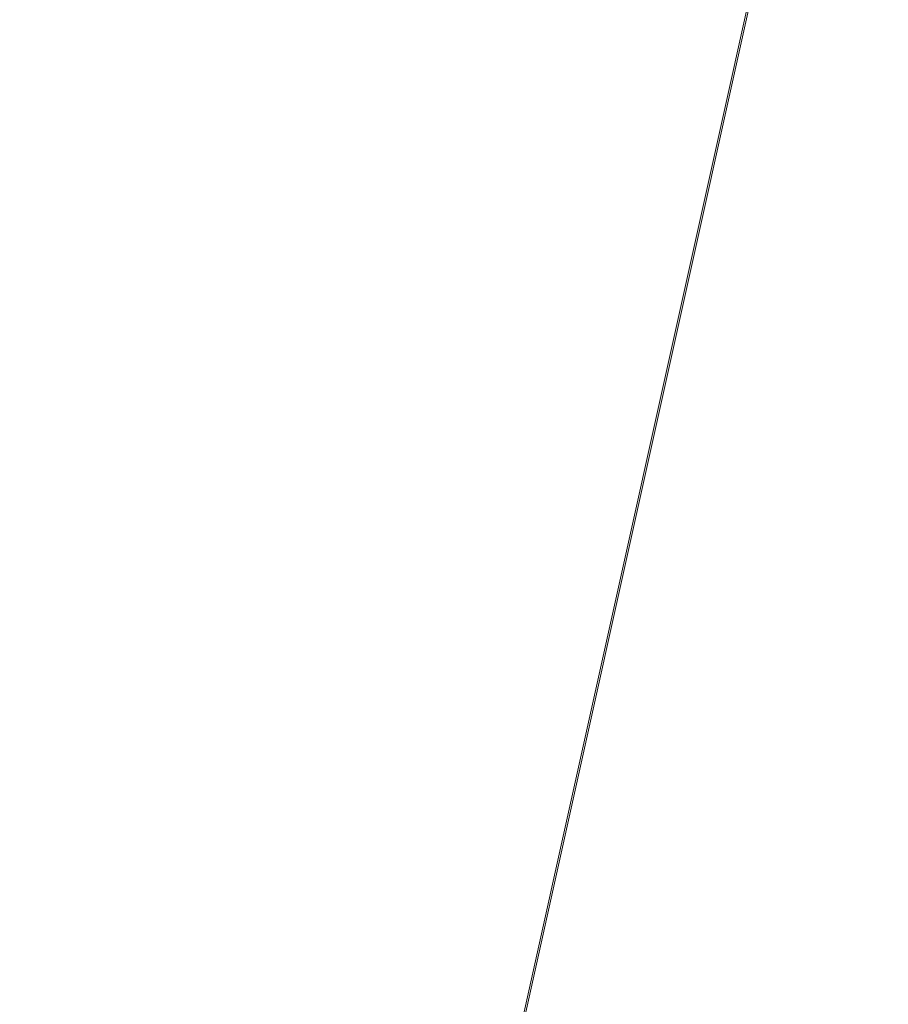
# Model space of a CAD drawing. Units: inches. Extents: x 0 to 204, y 0 to 264.
# Drawn here: x 89 to 91, y 158 to 161 of the extents above; entities that cross this region are included whole.
import ezdxf

# ---------------------------------------------------------------- set-up
doc = ezdxf.new("R2010")
doc.units = ezdxf.units.IN
doc.header["$MEASUREMENT"] = 0
doc.layers.get('0').update_dxf_attribs({"color": 10})

# ---------------------------------------------------------------- blocks, each defined once
blk = doc.blocks.new('150SLED-03-3D')
at = {"lineweight": 18}
mesh = blk.add_polyface(dxfattribs=at)
corners = [(-8.25, 4.8327, 16.9488), (-8.25, -7.539, 17.8095), (8.25, -7.5376, 17.8094), (8.25, 4.8327, 16.9488), (5.5, 4.8327, 16.9488), (2.75, 4.8327, 16.9488), (0, 4.8327, 16.9488), (-2.75, 4.8327, 16.9488), (-5.5, 4.8327, 16.9488)]
mesh.append_faces([[corners[k] for k in face] for face in [(6, 1, 2)]], dxfattribs={"vtx0": -1, "vtx2": -1})
mesh.append_faces([[corners[k] for k in face] for face in [(1, 6, 7, 8)]], dxfattribs={"vtx0": -1, "vtx3": -1})
mesh.append_faces([[corners[k] for k in face] for face in [(3, 4, 2)]], dxfattribs={"vtx1": -1})
mesh.append_faces([[corners[k] for k in face] for face in [(5, 6, 2, 4)]], dxfattribs={"vtx1": -1, "vtx2": -1})
mesh.append_faces([[corners[k] for k in face] for face in [(8, 0, 1)]], dxfattribs={"vtx2": -1})
mesh = blk.add_polyface(dxfattribs=at)
corners = [(-8.25, -7.5549, 17.56), (-8.25, 4.8153, 16.6994), (-5.5, 4.8153, 16.6994), (-2.75, 4.8153, 16.6994), (0, 4.8153, 16.6994), (2.75, 4.8153, 16.6994), (5.5, 4.8153, 16.6994), (8.25, 4.8153, 16.6994), (8.25, -7.5563, 17.5601)]
mesh.append_faces([[corners[k] for k in face] for face in [(4, 8, 0)]], dxfattribs={"vtx0": -1, "vtx2": -1})
mesh.append_faces([[corners[k] for k in face] for face in [(8, 4, 5, 6)]], dxfattribs={"vtx0": -1, "vtx3": -1})
mesh.append_faces([[corners[k] for k in face] for face in [(1, 2, 0)]], dxfattribs={"vtx1": -1})
mesh.append_faces([[corners[k] for k in face] for face in [(3, 4, 0, 2)]], dxfattribs={"vtx1": -1, "vtx2": -1})
mesh.append_faces([[corners[k] for k in face] for face in [(6, 7, 8)]], dxfattribs={"vtx2": -1})

msp = doc.modelspace()

# ---------------------------------------------------------------- linework, layer by layer
at = {"lineweight": 18, "invisible_edges": 15}
for points in [[(89.79162, 160.36644, 29.90157), (94.16186, 161.49214, 29.91531), (93.8526, 161.85474, 29.75216)], [(94.16186, 161.49214, 29.91531), (89.79162, 160.36644, 29.90157), (92.89274, 160.65827, 30)], [(90.70942, 159.82365, 18), (91.42255, 161.09774, 24.47571), (90.46564, 160.94073, 24.08921)], [(90.90622, 160.51138, 26.25), (92.42662, 161.00393, 27.63189), (90.8391, 160.65234, 28.76992)], [(89.33388, 160.44031, 31.40612), (90.33721, 160.65355, 30.56459), (90.39502, 160.91169, 32.46676)], [(90.8391, 160.65234, 28.76992), (90.33721, 160.65355, 30.56459), (89.3869, 160.23725, 29.69512)], [(90.90622, 160.51138, 26.25), (90.8391, 160.65234, 28.76992), (89.44599, 160.14587, 27.77498)], [(89.82193, 160.62436, 31.01998), (89.93109, 160.55792, 29.97422), (89.98247, 160.65115, 30.797)], [(89.93109, 160.55792, 29.97422), (90.08366, 160.57671, 29.61194), (89.98247, 160.65115, 30.797)], [(89.75202, 160.52539, 30.2447), (89.82193, 160.62436, 31.01998), (89.65666, 160.60956, 31.35077)], [(89.82193, 160.62436, 31.01998), (89.75202, 160.52539, 30.2447), (89.93109, 160.55792, 29.97422)], [(89.49098, 160.49713, 30.54757), (89.63605, 160.46487, 29.96834), (89.65666, 160.60956, 31.35077)], [(89.51733, 160.56839, 21.93205), (89.53739, 160.52527, 21.85656), (89.5085, 160.59853, 22.176)], [(89.53739, 160.52527, 21.85656), (89.53096, 160.56187, 22.14127), (89.5085, 160.59853, 22.176)], [(89.51431, 160.59723, 21.8535), (89.53208, 160.52323, 21.67463), (89.51733, 160.56839, 21.93205)], [(89.63605, 160.46487, 29.96834), (89.75202, 160.52539, 30.2447), (89.65666, 160.60956, 31.35077)], [(90.28747, 160.54431, 27.92069), (90.4168, 160.59855, 28.24983), (90.25584, 160.58948, 29.0176)], [(90.28747, 160.54431, 27.92069), (90.42003, 160.5639, 27.17062), (90.4168, 160.59855, 28.24983)], [(89.54822, 160.56387, 22.27736), (89.59328, 160.51291, 22.0643), (89.57064, 160.5876, 22.51088)], [(89.57064, 160.5876, 22.51088), (89.59328, 160.51291, 22.0643), (89.6228, 160.55072, 22.31475)], [(90.08366, 160.57671, 29.61194), (89.92409, 160.48249, 28.97048), (90.13713, 160.51699, 28.38181)], [(90.08366, 160.57671, 29.61194), (89.93109, 160.55792, 29.97422), (89.92409, 160.48249, 28.97048)], [(90.13713, 160.51699, 28.38181), (90.25584, 160.58948, 29.0176), (90.08366, 160.57671, 29.61194)], [(90.28747, 160.54431, 27.92069), (90.25584, 160.58948, 29.0176), (90.13713, 160.51699, 28.38181)], [(89.51733, 160.56839, 21.93205), (89.53208, 160.52323, 21.67463), (89.53739, 160.52527, 21.85656)], [(89.53096, 160.56187, 22.14127), (89.5603, 160.51181, 21.94271), (89.54822, 160.56387, 22.27736)], [(89.53096, 160.56187, 22.14127), (89.53739, 160.52527, 21.85656), (89.5603, 160.51181, 21.94271)], [(89.5603, 160.51181, 21.94271), (89.59328, 160.51291, 22.0643), (89.54822, 160.56387, 22.27736)], [(89.75202, 160.52539, 30.2447), (89.92409, 160.48249, 28.97048), (89.93109, 160.55792, 29.97422)], [(90.42003, 160.5639, 27.17062), (90.28747, 160.54431, 27.92069), (90.36192, 160.53608, 26.25)], [(89.53387, 160.53702, 21.49575), (89.55626, 160.4523, 21.31688), (89.53208, 160.52323, 21.67463)], [(90.18715, 160.49348, 27.28924), (90.28747, 160.54431, 27.92069), (90.13713, 160.51699, 28.38181)], [(90.28747, 160.54431, 27.92069), (90.18715, 160.49348, 27.28924), (90.36192, 160.53608, 26.25)], [(89.53739, 160.52527, 21.85656), (89.53208, 160.52323, 21.67463), (89.56637, 160.46722, 21.62088)], [(89.55626, 160.4523, 21.31688), (89.56637, 160.46722, 21.62088), (89.53208, 160.52323, 21.67463)], [(89.53739, 160.52527, 21.85656), (89.56637, 160.46722, 21.62088), (89.5603, 160.51181, 21.94271)], [(89.5603, 160.51181, 21.94271), (89.60628, 160.45771, 21.72638), (89.59328, 160.51291, 22.0643)], [(89.59328, 160.51291, 22.0643), (89.60628, 160.45771, 21.72638), (89.64346, 160.48462, 21.9225)], [(89.63605, 160.46487, 29.96834), (89.77923, 160.44844, 29.14965), (89.75202, 160.52539, 30.2447)], [(89.92409, 160.48249, 28.97048), (89.75202, 160.52539, 30.2447), (89.77923, 160.44844, 29.14965)], [(89.92409, 160.48249, 28.97048), (90.00812, 160.4448, 27.56961), (90.13713, 160.51699, 28.38181)], [(90.00812, 160.4448, 27.56961), (90.18715, 160.49348, 27.28924), (90.13713, 160.51699, 28.38181)], [(89.60628, 160.45771, 21.72638), (89.5603, 160.51181, 21.94271), (89.56637, 160.46722, 21.62088)], [(90.16721, 160.475, 26.25), (90.18715, 160.49348, 27.28924), (90.00812, 160.4448, 27.56961)], [(89.57241, 160.39922, 20.94188), (89.55626, 160.4523, 21.31688), (89.55344, 160.47681, 21.138)], [(89.92409, 160.48249, 28.97048), (89.77923, 160.44844, 29.14965), (89.78179, 160.39479, 28.14626)], [(89.88699, 160.40217, 27.40377), (89.92409, 160.48249, 28.97048), (89.78179, 160.39479, 28.14626)], [(89.92409, 160.48249, 28.97048), (89.88699, 160.40217, 27.40377), (90.00812, 160.4448, 27.56961)], [(89.65262, 160.39421, 28.91942), (89.63605, 160.46487, 29.96834), (89.51959, 160.40592, 29.69184)], [(89.55626, 160.4523, 21.31688), (89.60129, 160.38437, 21.18331), (89.56637, 160.46722, 21.62088)], [(89.55626, 160.4523, 21.31688), (89.57241, 160.39922, 20.94188), (89.58815, 160.37659, 21.00691)], [(89.55626, 160.4523, 21.31688), (89.58815, 160.37659, 21.00691), (89.60129, 160.38437, 21.18331)], [(89.56637, 160.46722, 21.62088), (89.63341, 160.38993, 21.33413), (89.60628, 160.45771, 21.72638)], [(89.63341, 160.38993, 21.33413), (89.56637, 160.46722, 21.62088), (89.60129, 160.38437, 21.18331)], [(89.60628, 160.45771, 21.72638), (89.63341, 160.38993, 21.33413), (89.66412, 160.41852, 21.53025)], [(89.63605, 160.46487, 29.96834), (89.65262, 160.39421, 28.91942), (89.77923, 160.44844, 29.14965)], [(89.78179, 160.39479, 28.14626), (89.77923, 160.44844, 29.14965), (89.65262, 160.39421, 28.91942)], [(89.9725, 160.41392, 26.25), (90.00812, 160.4448, 27.56961), (89.88699, 160.40217, 27.40377)], [(89.57489, 160.41079, 20.74575), (89.59566, 160.32876, 20.54963), (89.57241, 160.39922, 20.94188)], [(89.9725, 160.41392, 26.25), (89.88699, 160.40217, 27.40377), (89.7668, 160.35999, 27.21739)], [(89.66623, 160.3539, 28.03489), (89.65262, 160.39421, 28.91942), (89.53874, 160.34489, 27.97092)], [(89.57241, 160.39922, 20.94188), (89.61357, 160.32052, 20.74575), (89.58815, 160.37659, 21.00691)], [(89.61357, 160.32052, 20.74575), (89.57241, 160.39922, 20.94188), (89.59566, 160.32876, 20.54963)], [(89.65047, 160.32522, 20.94188), (89.63341, 160.38993, 21.33413), (89.60129, 160.38437, 21.18331)], [(89.63341, 160.38993, 21.33413), (89.65047, 160.32522, 20.94188), (89.68478, 160.35243, 21.138)], [(89.66623, 160.3539, 28.03489), (89.78179, 160.39479, 28.14626), (89.65262, 160.39421, 28.91942)], [(89.66623, 160.3539, 28.03489), (89.7668, 160.35999, 27.21739), (89.78179, 160.39479, 28.14626)], [(89.78179, 160.39479, 28.14626), (89.7668, 160.35999, 27.21739), (89.88699, 160.40217, 27.40377)], [(89.61357, 160.32052, 20.74575), (89.60129, 160.38437, 21.18331), (89.58815, 160.37659, 21.00691)], [(89.61357, 160.32052, 20.74575), (89.65047, 160.32522, 20.94188), (89.60129, 160.38437, 21.18331)], [(89.54993, 160.3092, 26.96459), (89.76519, 160.34889, 26.25), (89.7668, 160.35999, 27.21739)], [(89.54993, 160.3092, 26.96459), (89.7668, 160.35999, 27.21739), (89.66623, 160.3539, 28.03489)], [(89.61962, 160.25497, 20.1106), (89.59566, 160.32876, 20.54963), (89.59634, 160.34477, 20.3535)], [(89.63265, 160.25648, 20.35057), (89.61357, 160.32052, 20.74575), (89.59566, 160.32876, 20.54963)], [(89.61962, 160.25497, 20.1106), (89.63265, 160.25648, 20.35057), (89.59566, 160.32876, 20.54963)], [(89.65047, 160.32522, 20.94188), (89.61357, 160.32052, 20.74575), (89.66611, 160.2579, 20.52716)], [(89.66611, 160.2579, 20.52716), (89.70544, 160.28633, 20.74575), (89.65047, 160.32522, 20.94188)], [(89.43991, 160.15538, 27.97254), (89.37697, 160.31509, 28.20545), (89.39439, 160.31414, 27.22149)], [(89.46309, 160.1195, 27.21955), (89.39439, 160.31414, 27.22149), (89.43469, 160.25894, 26.25)], [(89.61357, 160.32052, 20.74575), (89.63265, 160.25648, 20.35057), (89.66611, 160.2579, 20.52716)], [(89.61779, 160.27875, 19.96125), (89.64804, 160.1715, 19.66705), (89.61962, 160.25497, 20.1106)], [(89.63265, 160.25648, 20.35057), (89.61962, 160.25497, 20.1106), (89.66081, 160.18451, 19.96125)], [(89.66081, 160.18451, 19.96125), (89.61962, 160.25497, 20.1106), (89.64804, 160.1715, 19.66705)], [(89.69189, 160.19211, 20.14733), (89.66611, 160.2579, 20.52716), (89.63265, 160.25648, 20.35057)], [(89.63265, 160.25648, 20.35057), (89.66081, 160.18451, 19.96125), (89.69189, 160.19211, 20.14733)], [(89.66611, 160.2579, 20.52716), (89.69189, 160.19211, 20.14733), (89.7261, 160.22023, 20.3535)], [(89.65553, 160.14288, 19.37288), (89.64804, 160.1715, 19.66705), (89.63924, 160.21273, 19.569)], [(89.66081, 160.18451, 19.96125), (89.64804, 160.1715, 19.66705), (89.68219, 160.12203, 19.59773)], [(89.69189, 160.19211, 20.14733), (89.66081, 160.18451, 19.96125), (89.71136, 160.12825, 19.76513)], [(89.68219, 160.12203, 19.59773), (89.71136, 160.12825, 19.76513), (89.66081, 160.18451, 19.96125)], [(89.69189, 160.19211, 20.14733), (89.71136, 160.12825, 19.76513), (89.74675, 160.15414, 19.96125)], [(89.65553, 160.14288, 19.37288), (89.67069, 160.11383, 19.40676), (89.64804, 160.1715, 19.66705)], [(89.68219, 160.12203, 19.59773), (89.64804, 160.1715, 19.66705), (89.67069, 160.11383, 19.40676)], [(89.72259, 160.16581, 30.27128), (89.89207, 160.09279, 29.2937), (89.78148, 160.00671, 29.09748)], [(89.78148, 160.00671, 29.09748), (89.63613, 159.9517, 29.02041), (89.62667, 160.13763, 30.27733)], [(89.66069, 160.14671, 19.17675), (89.68114, 160.06541, 18.98063), (89.65553, 160.14288, 19.37288)], [(89.68114, 160.06541, 18.98063), (89.67069, 160.11383, 19.40676), (89.65553, 160.14288, 19.37288)], [(89.68219, 160.12203, 19.59773), (89.67069, 160.11383, 19.40676), (89.69819, 160.05752, 19.17675)], [(89.67069, 160.11383, 19.40676), (89.68114, 160.06541, 18.98063), (89.69819, 160.05752, 19.17675)], [(89.73187, 160.05918, 19.35022), (89.71136, 160.12825, 19.76513), (89.68219, 160.12203, 19.59773)], [(89.69819, 160.05752, 19.17675), (89.73187, 160.05918, 19.35022), (89.68219, 160.12203, 19.59773)], [(89.73187, 160.05918, 19.35022), (89.76741, 160.08804, 19.569), (89.71136, 160.12825, 19.76513)], [(89.48614, 159.90077, 28.98303), (89.49879, 160.10006, 30.28541), (89.63613, 159.9517, 29.02041)], [(89.68215, 160.08069, 18.7845), (89.7056, 159.9902, 18.53556), (89.68114, 160.06541, 18.98063)], [(89.37092, 160.06249, 30.29348), (89.48614, 159.90077, 28.98303), (89.31984, 159.87135, 29.13833)], [(89.67073, 159.93235, 29.32674), (89.54791, 159.83645, 28.95649), (89.52108, 160.05817, 30.3345)], [(89.69819, 160.05752, 19.17675), (89.68114, 160.06541, 18.98063), (89.70846, 160.01248, 18.86748)], [(89.7056, 159.9902, 18.53556), (89.70846, 160.01248, 18.86748), (89.68114, 160.06541, 18.98063)], [(89.74935, 159.99126, 18.93425), (89.73187, 160.05918, 19.35022), (89.69819, 160.05752, 19.17675)], [(89.70846, 160.01248, 18.86748), (89.74935, 159.99126, 18.93425), (89.69819, 160.05752, 19.17675)], [(89.74935, 159.99126, 18.93425), (89.78807, 160.02194, 19.17675), (89.73187, 160.05918, 19.35022)], [(89.73921, 160.03076, 30.35519), (89.8814, 159.76027, 29.28028), (89.88271, 159.81428, 28.90899)], [(89.54791, 159.83645, 28.95649), (89.34411, 159.85661, 29.49232), (89.37773, 160.0132, 30.3345)], [(89.71519, 159.95942, 18.26958), (89.7056, 159.9902, 18.53556), (89.7036, 160.01467, 18.39225)], [(89.7056, 159.9902, 18.53556), (89.73805, 159.95153, 18.58838), (89.70846, 160.01248, 18.86748)], [(89.74935, 159.99126, 18.93425), (89.70846, 160.01248, 18.86748), (89.73805, 159.95153, 18.58838)], [(89.87157, 160.01994, 30.30263), (89.98857, 159.77381, 29.18408), (89.94596, 159.91251, 29.16256)], [(90.04863, 159.74043, 28.03519), (89.94515, 160.01978, 28.59279), (89.94596, 159.91251, 29.16256)], [(89.63613, 159.9517, 29.02041), (89.78148, 160.00671, 29.09748), (89.83659, 159.8438, 27.6304)], [(89.73805, 159.95153, 18.58838), (89.7056, 159.9902, 18.53556), (89.73166, 159.92388, 18.26642)], [(89.73166, 159.92388, 18.26642), (89.7056, 159.9902, 18.53556), (89.71519, 159.95942, 18.26958)], [(89.74935, 159.99126, 18.93425), (89.73805, 159.95153, 18.58838), (89.78138, 159.91187, 18.4797)], [(89.78138, 159.91187, 18.4797), (89.80873, 159.95585, 18.7845), (89.74935, 159.99126, 18.93425)], [(89.83659, 159.8438, 27.6304), (89.78148, 160.00671, 29.09748), (89.96564, 159.99159, 28.32218)], [(89.63613, 159.9517, 29.02041), (89.63017, 159.7962, 27.77541), (89.48614, 159.90077, 28.98303)], [(89.83659, 159.8438, 27.6304), (89.63017, 159.7962, 27.77541), (89.63613, 159.9517, 29.02041)], [(89.75539, 159.769, 28.0051), (89.67073, 159.93235, 29.32674), (89.83503, 159.95675, 28.94216)], [(89.74335, 159.90446, 18), (89.73166, 159.92388, 18.26642), (89.71519, 159.95942, 18.26958)], [(89.73805, 159.95153, 18.58838), (89.73166, 159.92388, 18.26642), (89.75931, 159.89642, 18.28234)], [(89.75931, 159.89642, 18.28234), (89.78138, 159.91187, 18.4797), (89.73805, 159.95153, 18.58838)], [(89.75539, 159.769, 28.0051), (89.54791, 159.83645, 28.95649), (89.67073, 159.93235, 29.32674)], [(89.76658, 159.94351, 30.37588), (89.93685, 159.61483, 29.11601), (89.8814, 159.76027, 29.28028)], [(90.08669, 159.74605, 27.23035), (90.00846, 159.93267, 27.75657), (90.04863, 159.74043, 28.03519)], [(89.73166, 159.92388, 18.26642), (89.76166, 159.86026, 18), (89.75931, 159.89642, 18.28234)], [(89.80585, 159.84196, 18), (89.78138, 159.91187, 18.4797), (89.75931, 159.89642, 18.28234)], [(89.78138, 159.91187, 18.4797), (89.80585, 159.84196, 18), (89.82939, 159.88975, 18.39225)], [(90.05146, 159.59592, 26.98277), (89.86026, 159.92371, 28.65693), (89.97251, 159.64927, 28.19255)], [(89.97251, 159.64927, 28.19255), (89.86026, 159.92371, 28.65693), (89.88271, 159.81428, 28.90899)], [(90.04863, 159.74043, 28.03519), (89.94596, 159.91251, 29.16256), (89.98857, 159.77381, 29.18408)], [(89.46288, 159.74212, 27.75039), (89.31984, 159.87135, 29.13833), (89.48614, 159.90077, 28.98303)], [(89.63017, 159.7962, 27.77541), (89.46288, 159.74212, 27.75039), (89.48614, 159.90077, 28.98303)], [(89.46288, 159.74212, 27.75039), (89.28036, 159.69624, 27.84171), (89.31984, 159.87135, 29.13833)], [(89.54791, 159.83645, 28.95649), (89.33746, 159.70797, 28.52713), (89.34411, 159.85661, 29.49232)], [(89.83659, 159.8438, 27.6304), (89.79112, 159.72245, 26.49976), (89.63017, 159.7962, 27.77541)], [(89.83659, 159.8438, 27.6304), (89.95289, 159.76554, 26.41785), (89.79112, 159.72245, 26.49976)], [(89.83659, 159.8438, 27.6304), (90.07178, 159.84556, 26.92036), (89.95289, 159.76554, 26.41785)], [(90.04107, 159.61229, 29.1365), (89.98857, 159.77381, 29.18408), (89.92463, 159.84588, 30.34003)], [(89.33746, 159.70797, 28.52713), (89.54791, 159.83645, 28.95649), (89.60209, 159.65917, 27.49971)], [(89.54791, 159.83645, 28.95649), (89.75539, 159.769, 28.0051), (89.60209, 159.65917, 27.49971)], [(90.61924, 159.73133, 20.25), (90.51501, 159.83017, 21.08158), (90.53908, 159.6048, 21.51148)], [(89.88271, 159.81428, 28.90899), (89.8814, 159.76027, 29.28028), (89.97251, 159.64927, 28.19255)], [(90.19939, 159.58722, 26.10949), (90.1351, 159.81803, 26.08435), (90.08669, 159.74605, 27.23035)], [(90.267, 159.62956, 24.84078), (90.1351, 159.81803, 26.08435), (90.19939, 159.58722, 26.10949)], [(90.17525, 159.67965, 22.93087), (90.4517, 159.79859, 21.91316), (90.20897, 159.69989, 21.54769)], [(90.4517, 159.79859, 21.91316), (90.38442, 159.80092, 20.25), (90.20897, 159.69989, 21.54769)], [(90.44734, 159.55542, 22.75246), (90.53908, 159.6048, 21.51148), (90.4517, 159.79859, 21.91316)], [(89.63017, 159.7962, 27.77541), (89.61225, 159.66981, 26.52906), (89.46288, 159.74212, 27.75039)], [(89.61225, 159.66981, 26.52906), (89.63017, 159.7962, 27.77541), (89.79112, 159.72245, 26.49976)], [(89.95289, 159.76554, 26.41785), (90.19842, 159.7905, 25.24834), (89.97041, 159.69079, 25.25462)], [(90.19842, 159.7905, 25.24834), (90.12395, 159.68881, 24.15505), (89.97041, 159.69079, 25.25462)], [(89.83146, 159.60695, 26.28213), (89.60209, 159.65917, 27.49971), (89.75539, 159.769, 28.0051)], [(89.75539, 159.769, 28.0051), (90.00869, 159.72942, 26.97935), (89.83146, 159.60695, 26.28213)], [(89.79112, 159.72245, 26.49976), (89.95289, 159.76554, 26.41785), (89.97041, 159.69079, 25.25462)], [(89.82131, 159.76902, 30.41725), (89.97682, 159.47541, 29.21966), (89.93685, 159.61483, 29.11601)], [(89.8814, 159.76027, 29.28028), (89.93685, 159.61483, 29.11601), (90.01996, 159.51855, 28.08965)], [(89.8814, 159.76027, 29.28028), (90.01996, 159.51855, 28.08965), (89.97251, 159.64927, 28.19255)], [(90.07345, 159.63675, 28.203), (90.04863, 159.74043, 28.03519), (89.98857, 159.77381, 29.18408)], [(90.04107, 159.61229, 29.1365), (90.07345, 159.63675, 28.203), (89.98857, 159.77381, 29.18408)], [(90.26174, 159.76296, 24.41233), (90.267, 159.62956, 24.84078), (90.33493, 159.61797, 23.93739)], [(89.42007, 159.60963, 26.51709), (89.28036, 159.69624, 27.84171), (89.46288, 159.74212, 27.75039)], [(89.61225, 159.66981, 26.52906), (89.42007, 159.60963, 26.51709), (89.46288, 159.74212, 27.75039)], [(90.19052, 159.74009, 20.25), (90.03208, 159.64897, 21.36279), (90.20897, 159.69989, 21.54769)], [(90.04863, 159.74043, 28.03519), (90.13803, 159.60812, 27.08086), (90.08669, 159.74605, 27.23035)], [(90.07345, 159.63675, 28.203), (90.13803, 159.60812, 27.08086), (90.04863, 159.74043, 28.03519)], [(90.19939, 159.58722, 26.10949), (90.08669, 159.74605, 27.23035), (90.13803, 159.60812, 27.08086)], [(90.32506, 159.73543, 23.57632), (90.17525, 159.67965, 22.93087), (90.12395, 159.68881, 24.15505)], [(90.32506, 159.73543, 23.57632), (90.33493, 159.61797, 23.93739), (90.44734, 159.55542, 22.75246)], [(89.79112, 159.72245, 26.49976), (89.78068, 159.63033, 25.22199), (89.61225, 159.66981, 26.52906)], [(89.78068, 159.63033, 25.22199), (89.79112, 159.72245, 26.49976), (89.97041, 159.69079, 25.25462)], [(90.00869, 159.72942, 26.97935), (89.97979, 159.60938, 25.74107), (89.83146, 159.60695, 26.28213)], [(91.07654, 159.72, 30.36708), (91.38251, 159.47299, 28.13295), (90.15792, 159.29587, 28.92871)], [(89.42007, 159.60963, 26.51709), (89.20449, 159.53184, 26.37886), (89.28036, 159.69624, 27.84171)], [(89.4944, 159.5866, 27.15387), (89.33746, 159.70797, 28.52713), (89.60209, 159.65917, 27.49971)], [(89.33746, 159.70797, 28.52713), (89.4944, 159.5866, 27.15387), (89.34805, 159.58771, 27.56998)], [(89.98471, 159.61897, 22.52742), (90.17525, 159.67965, 22.93087), (90.20897, 159.69989, 21.54769)], [(89.98471, 159.61897, 22.52742), (90.20897, 159.69989, 21.54769), (90.03208, 159.64897, 21.36279)], [(89.97041, 159.69079, 25.25462), (89.95578, 159.6303, 23.95167), (89.78068, 159.63033, 25.22199)], [(89.99661, 159.67926, 20.25), (89.83307, 159.58026, 21.65794), (90.03208, 159.64897, 21.36279)], [(90.12395, 159.68881, 24.15505), (89.95578, 159.6303, 23.95167), (89.97041, 159.69079, 25.25462)], [(89.95578, 159.6303, 23.95167), (90.12395, 159.68881, 24.15505), (90.17525, 159.67965, 22.93087)], [(89.95578, 159.6303, 23.95167), (90.17525, 159.67965, 22.93087), (89.98471, 159.61897, 22.52742)], [(89.42007, 159.60963, 26.51709), (89.61225, 159.66981, 26.52906), (89.58681, 159.57298, 25.26713)], [(89.65048, 159.533, 26.08118), (89.4944, 159.5866, 27.15387), (89.60209, 159.65917, 27.49971)], [(89.78068, 159.63033, 25.22199), (89.58681, 159.57298, 25.26713), (89.61225, 159.66981, 26.52906)], [(89.65048, 159.533, 26.08118), (89.60209, 159.65917, 27.49971), (89.83146, 159.60695, 26.28213)], [(90.11955, 159.65487, 25.29548), (90.09191, 159.53963, 23.71316), (89.95449, 159.51075, 24.14133)], [(89.95449, 159.51075, 24.14133), (89.97979, 159.60938, 25.74107), (90.11955, 159.65487, 25.29548)], [(90.04107, 159.61229, 29.1365), (89.97769, 159.67182, 30.37744), (90.06422, 159.51511, 29.32161)], [(89.97769, 159.67182, 30.37744), (90.11097, 159.38828, 29.14437), (90.06422, 159.51511, 29.32161)], [(90.11955, 159.65487, 25.29548), (90.05146, 159.59592, 26.98277), (90.14226, 159.44304, 26.16886)], [(90.11955, 159.65487, 25.29548), (90.14226, 159.44304, 26.16886), (90.20065, 159.46607, 24.89004)], [(90.12636, 159.55178, 21.22242), (90.34675, 159.65147, 20.94751), (90.2696, 159.63634, 20.25)], [(89.83307, 159.58026, 21.65794), (89.98471, 159.61897, 22.52742), (90.03208, 159.64897, 21.36279)], [(90.0749, 159.48655, 27.21283), (90.05146, 159.59592, 26.98277), (89.97251, 159.64927, 28.19255)], [(90.0749, 159.48655, 27.21283), (89.97251, 159.64927, 28.19255), (90.01996, 159.51855, 28.08965)], [(90.07345, 159.63675, 28.203), (90.04107, 159.61229, 29.1365), (90.13936, 159.48384, 27.82542)], [(90.21218, 159.45502, 26.60862), (90.13803, 159.60812, 27.08086), (90.07345, 159.63675, 28.203)], [(90.21218, 159.45502, 26.60862), (90.07345, 159.63675, 28.203), (90.13936, 159.48384, 27.82542)], [(89.42007, 159.60963, 26.51709), (89.41523, 159.52208, 25.30389), (89.20449, 159.53184, 26.37886)], [(89.58681, 159.57298, 25.26713), (89.41523, 159.52208, 25.30389), (89.42007, 159.60963, 26.51709)], [(89.75005, 159.5607, 23.73852), (89.58681, 159.57298, 25.26713), (89.78068, 159.63033, 25.22199)], [(89.62679, 159.52187, 21.38031), (89.83307, 159.58026, 21.65794), (89.8027, 159.61844, 20.25)], [(89.73937, 159.54285, 22.715), (89.98471, 159.61897, 22.52742), (89.83307, 159.58026, 21.65794)], [(89.98471, 159.61897, 22.52742), (89.73937, 159.54285, 22.715), (89.75005, 159.5607, 23.73852)], [(89.78068, 159.63033, 25.22199), (89.95578, 159.6303, 23.95167), (89.75005, 159.5607, 23.73852)], [(89.75005, 159.5607, 23.73852), (89.95578, 159.6303, 23.95167), (89.98471, 159.61897, 22.52742)], [(89.97979, 159.60938, 25.74107), (89.88063, 159.54079, 25.19718), (89.83146, 159.60695, 26.28213)], [(89.88063, 159.54079, 25.19718), (89.97979, 159.60938, 25.74107), (89.95449, 159.51075, 24.14133)], [(89.93685, 159.61483, 29.11601), (89.97682, 159.47541, 29.21966), (90.07551, 159.37696, 27.89543)], [(89.93685, 159.61483, 29.11601), (90.07551, 159.37696, 27.89543), (90.01996, 159.51855, 28.08965)], [(90.15755, 159.35738, 28.2844), (90.13936, 159.48384, 27.82542), (90.04107, 159.61229, 29.1365)], [(90.15755, 159.35738, 28.2844), (90.04107, 159.61229, 29.1365), (90.06422, 159.51511, 29.32161)], [(90.07606, 159.51846, 22.18249), (90.30381, 159.62521, 21.93081), (90.12636, 159.55178, 21.22242)], [(90.17498, 159.6176, 24.45355), (90.20065, 159.46607, 24.89004), (90.25776, 159.44669, 23.90378)], [(90.27448, 159.5281, 25.20847), (90.267, 159.62956, 24.84078), (90.19939, 159.58722, 26.10949)], [(90.267, 159.62956, 24.84078), (90.27448, 159.5281, 25.20847), (90.34384, 159.50607, 24.29983)], [(90.267, 159.62956, 24.84078), (90.34384, 159.50607, 24.29983), (90.33493, 159.61797, 23.93739)], [(90.33527, 159.3855, 22.78127), (90.3944, 159.41278, 21.47429), (90.30381, 159.62521, 21.93081)], [(90.44734, 159.55542, 22.75246), (90.33493, 159.61797, 23.93739), (90.34384, 159.50607, 24.29983)], [(89.65048, 159.533, 26.08118), (89.83146, 159.60695, 26.28213), (89.88063, 159.54079, 25.19718)], [(89.97682, 159.47541, 29.21966), (89.87605, 159.59452, 30.45862), (90.01647, 159.34464, 29.27413)], [(90.16199, 159.60259, 20.25), (89.99217, 159.50721, 21.30983), (90.12636, 159.55178, 21.22242)], [(90.05146, 159.59592, 26.98277), (90.0749, 159.48655, 27.21283), (90.14226, 159.44304, 26.16886)], [(90.13803, 159.60812, 27.08086), (90.21218, 159.45502, 26.60862), (90.19939, 159.58722, 26.10949)], [(90.53908, 159.6048, 21.51148), (90.44734, 159.55542, 22.75246), (90.58186, 159.40892, 21.72158)], [(90.58186, 159.40892, 21.72158), (90.66015, 159.60092, 20.25), (90.53908, 159.6048, 21.51148)], [(89.27101, 159.497, 26.96961), (89.34805, 159.58771, 27.56998), (89.41735, 159.50183, 26.55456)], [(89.4944, 159.5866, 27.15387), (89.41735, 159.50183, 26.55456), (89.34805, 159.58771, 27.56998)], [(89.54244, 159.50657, 24.09475), (89.41523, 159.52208, 25.30389), (89.58681, 159.57298, 25.26713)], [(89.41735, 159.50183, 26.55456), (89.4944, 159.5866, 27.15387), (89.65048, 159.533, 26.08118)], [(89.75005, 159.5607, 23.73852), (89.54244, 159.50657, 24.09475), (89.58681, 159.57298, 25.26713)], [(89.83307, 159.58026, 21.65794), (89.62679, 159.52187, 21.38031), (89.73937, 159.54285, 22.715)], [(90.07606, 159.51846, 22.18249), (90.09191, 159.53963, 23.71316), (90.23041, 159.58033, 23.61161)], [(90.19939, 159.58722, 26.10949), (90.21218, 159.45502, 26.60862), (90.3315, 159.33013, 25.29292)], [(90.19939, 159.58722, 26.10949), (90.3315, 159.33013, 25.29292), (90.27448, 159.5281, 25.20847)], [(90.25776, 159.44669, 23.90378), (90.33527, 159.3855, 22.78127), (90.23041, 159.58033, 23.61161)], [(89.75005, 159.5607, 23.73852), (89.73937, 159.54285, 22.715), (89.54244, 159.50657, 24.09475)], [(89.99217, 159.50721, 21.30983), (90.07606, 159.51846, 22.18249), (90.12636, 159.55178, 21.22242)], [(90.4618, 159.37481, 23.2818), (90.44734, 159.55542, 22.75246), (90.34384, 159.50607, 24.29983)], [(90.58186, 159.40892, 21.72158), (90.44734, 159.55542, 22.75246), (90.4618, 159.37481, 23.2818)], [(89.20449, 159.53184, 26.37886), (89.41523, 159.52208, 25.30389), (89.28684, 159.44878, 24.6495)], [(89.41735, 159.50183, 26.55456), (89.65048, 159.533, 26.08118), (89.53848, 159.45602, 25.53614)], [(89.65048, 159.533, 26.08118), (89.67672, 159.44709, 24.67112), (89.53848, 159.45602, 25.53614)], [(89.54244, 159.50657, 24.09475), (89.73937, 159.54285, 22.715), (89.57014, 159.49034, 22.7559)], [(89.62679, 159.52187, 21.38031), (89.57014, 159.49034, 22.7559), (89.73937, 159.54285, 22.715)], [(89.65048, 159.533, 26.08118), (89.88063, 159.54079, 25.19718), (89.81582, 159.47716, 24.38297)], [(89.81582, 159.47716, 24.38297), (89.67672, 159.44709, 24.67112), (89.65048, 159.533, 26.08118)], [(89.95449, 159.51075, 24.14133), (89.81582, 159.47716, 24.38297), (89.88063, 159.54079, 25.19718)], [(89.83981, 159.46225, 21.21046), (89.99217, 159.50721, 21.30983), (89.94677, 159.53508, 20.25)], [(90.09191, 159.53963, 23.71316), (89.99902, 159.49783, 23.12303), (89.95449, 159.51075, 24.14133)], [(89.99902, 159.49783, 23.12303), (90.09191, 159.53963, 23.71316), (90.07606, 159.51846, 22.18249)], [(90.39137, 159.37179, 24.22877), (90.27448, 159.5281, 25.20847), (90.3315, 159.33013, 25.29292)], [(90.27448, 159.5281, 25.20847), (90.39137, 159.37179, 24.22877), (90.34384, 159.50607, 24.29983)], [(91.92504, 159.53755, 28.91105), (90.40414, 159.4257, 30.43033), (90.82365, 159.10804, 28.04876)], [(91.57365, 159.10683, 26.85612), (91.92504, 159.53755, 28.91105), (90.82365, 159.10804, 28.04876)], [(89.41523, 159.52208, 25.30389), (89.54244, 159.50657, 24.09475), (89.28684, 159.44878, 24.6495)], [(89.54244, 159.50657, 24.09475), (89.40011, 159.44765, 23.54701), (89.28684, 159.44878, 24.6495)], [(89.54244, 159.50657, 24.09475), (89.57014, 159.49034, 22.7559), (89.40011, 159.44765, 23.54701)], [(89.41488, 159.49678, 20.25), (89.42726, 159.44796, 22.04279), (89.62679, 159.52187, 21.38031)], [(89.57014, 159.49034, 22.7559), (89.62679, 159.52187, 21.38031), (89.42726, 159.44796, 22.04279)], [(89.81582, 159.47716, 24.38297), (89.95449, 159.51075, 24.14133), (89.85863, 159.45848, 23.38793)], [(89.83981, 159.46225, 21.21046), (89.93866, 159.47476, 22.28475), (89.99217, 159.50721, 21.30983)], [(89.95449, 159.51075, 24.14133), (89.99902, 159.49783, 23.12303), (89.85863, 159.45848, 23.38793)], [(89.99217, 159.50721, 21.30983), (89.93866, 159.47476, 22.28475), (90.07606, 159.51846, 22.18249)], [(89.93866, 159.47476, 22.28475), (89.99902, 159.49783, 23.12303), (90.07606, 159.51846, 22.18249)], [(90.0749, 159.48655, 27.21283), (90.01996, 159.51855, 28.08965), (90.159, 159.31542, 26.64279)], [(90.01996, 159.51855, 28.08965), (90.07551, 159.37696, 27.89543), (90.159, 159.31542, 26.64279)], [(90.06422, 159.51511, 29.32161), (90.11097, 159.38828, 29.14437), (90.15755, 159.35738, 28.2844)], [(90.4618, 159.37481, 23.2818), (90.34384, 159.50607, 24.29983), (90.39137, 159.37179, 24.22877)], [(89.42726, 159.44796, 22.04279), (89.41488, 159.49678, 20.25), (89.22336, 159.39367, 21.4715)], [(89.36067, 159.39587, 25.47346), (89.27101, 159.497, 26.96961), (89.41735, 159.50183, 26.55456)], [(89.53848, 159.45602, 25.53614), (89.36067, 159.39587, 25.47346), (89.41735, 159.50183, 26.55456)], [(89.42726, 159.44796, 22.04279), (89.40011, 159.44765, 23.54701), (89.57014, 159.49034, 22.7559)], [(89.93866, 159.47476, 22.28475), (89.85863, 159.45848, 23.38793), (89.99902, 159.49783, 23.12303)], [(90.0749, 159.48655, 27.21283), (90.159, 159.31542, 26.64279), (90.14226, 159.44304, 26.16886)], [(90.20563, 159.33288, 27.44835), (90.13936, 159.48384, 27.82542), (90.15755, 159.35738, 28.2844)], [(90.13936, 159.48384, 27.82542), (90.20563, 159.33288, 27.44835), (90.23913, 159.3465, 26.73867)], [(90.13936, 159.48384, 27.82542), (90.23913, 159.3465, 26.73867), (90.21218, 159.45502, 26.60862)], [(89.64732, 159.3927, 21.5698), (89.83981, 159.46225, 21.21046), (89.75601, 159.47524, 20.25)], [(89.81582, 159.47716, 24.38297), (89.72986, 159.41655, 23.31064), (89.67672, 159.44709, 24.67112)], [(89.72986, 159.41655, 23.31064), (89.81582, 159.47716, 24.38297), (89.85863, 159.45848, 23.38793)], [(89.93866, 159.47476, 22.28475), (89.83981, 159.46225, 21.21046), (89.8011, 159.43121, 22.39934)], [(89.93866, 159.47476, 22.28475), (89.8011, 159.43121, 22.39934), (89.85863, 159.45848, 23.38793)], [(89.97682, 159.47541, 29.21966), (90.075, 159.3197, 28.2711), (90.07551, 159.37696, 27.89543)], [(90.01647, 159.34464, 29.27413), (90.075, 159.3197, 28.2711), (89.97682, 159.47541, 29.21966)], [(90.22218, 159.34932, 25.19621), (90.20065, 159.46607, 24.89004), (90.14226, 159.44304, 26.16886)], [(90.22218, 159.34932, 25.19621), (90.28362, 159.31821, 24.19482), (90.20065, 159.46607, 24.89004)], [(90.20065, 159.46607, 24.89004), (90.28362, 159.31821, 24.19482), (90.25776, 159.44669, 23.90378)], [(91.38251, 159.47299, 28.13295), (91.80919, 159.33369, 26.19077), (90.31997, 159.03861, 27.03494)], [(89.22336, 159.39367, 21.4715), (89.25516, 159.39319, 22.89676), (89.42726, 159.44796, 22.04279)], [(89.42726, 159.44796, 22.04279), (89.25516, 159.39319, 22.89676), (89.40011, 159.44765, 23.54701)], [(89.53848, 159.45602, 25.53614), (89.54632, 159.40048, 24.55491), (89.36067, 159.39587, 25.47346)], [(89.67672, 159.44709, 24.67112), (89.54632, 159.40048, 24.55491), (89.53848, 159.45602, 25.53614)], [(89.72986, 159.41655, 23.31064), (89.54632, 159.40048, 24.55491), (89.67672, 159.44709, 24.67112)], [(89.83981, 159.46225, 21.21046), (89.64732, 159.3927, 21.5698), (89.8011, 159.43121, 22.39934)], [(89.85863, 159.45848, 23.38793), (89.8011, 159.43121, 22.39934), (89.72986, 159.41655, 23.31064)], [(90.159, 159.31542, 26.64279), (90.22218, 159.34932, 25.19621), (90.14226, 159.44304, 26.16886)], [(90.23913, 159.3465, 26.73867), (90.3315, 159.33013, 25.29292), (90.21218, 159.45502, 26.60862)], [(90.33527, 159.3855, 22.78127), (90.25776, 159.44669, 23.90378), (90.28362, 159.31821, 24.19482)], [(89.22177, 158.82004, 29.00204), (90.82365, 159.10804, 28.04876), (90.40414, 159.4257, 30.43033)], [(89.64732, 159.3927, 21.5698), (89.60837, 159.37474, 23.0848), (89.8011, 159.43121, 22.39934)], [(89.72986, 159.41655, 23.31064), (89.8011, 159.43121, 22.39934), (89.60837, 159.37474, 23.0848)], [(89.36067, 159.39587, 25.47346), (89.54632, 159.40048, 24.55491), (89.4374, 159.34855, 24.14133)], [(89.60837, 159.37474, 23.0848), (89.4374, 159.34855, 24.14133), (89.54632, 159.40048, 24.55491)], [(89.64732, 159.3927, 21.5698), (89.56526, 159.4154, 20.25), (89.47848, 159.35156, 21.12381)], [(89.54632, 159.40048, 24.55491), (89.72986, 159.41655, 23.31064), (89.60837, 159.37474, 23.0848)], [(90.44969, 159.1864, 21.78529), (90.3944, 159.41278, 21.47429), (90.33527, 159.3855, 22.78127)], [(90.44969, 159.1864, 21.78529), (90.46638, 159.38582, 20.25), (90.3944, 159.41278, 21.47429)], [(90.58186, 159.40892, 21.72158), (90.4618, 159.37481, 23.2818), (90.55902, 159.19651, 22.77146)], [(90.58186, 159.40892, 21.72158), (90.55902, 159.19651, 22.77146), (90.683, 159.17919, 21.40186)], [(90.58186, 159.40892, 21.72158), (90.683, 159.17919, 21.40186), (90.73837, 159.35158, 20.25)], [(89.36067, 159.39587, 25.47346), (89.4374, 159.34855, 24.14133), (89.31705, 159.30149, 23.87646)], [(89.42838, 159.31562, 22.1401), (89.60837, 159.37474, 23.0848), (89.64732, 159.3927, 21.5698)], [(89.64732, 159.3927, 21.5698), (89.47848, 159.35156, 21.12381), (89.42838, 159.31562, 22.1401)], [(90.15755, 159.35738, 28.2844), (90.11097, 159.38828, 29.14437), (90.17536, 159.26828, 28.7249)], [(90.37952, 159.19727, 23.07919), (90.33527, 159.3855, 22.78127), (90.28362, 159.31821, 24.19482)], [(90.37952, 159.19727, 23.07919), (90.44969, 159.1864, 21.78529), (90.33527, 159.3855, 22.78127)], [(89.60837, 159.37474, 23.0848), (89.42838, 159.31562, 22.1401), (89.4362, 159.32153, 23.14033)], [(89.4374, 159.34855, 24.14133), (89.60837, 159.37474, 23.0848), (89.4362, 159.32153, 23.14033)], [(89.71214, 159.16308, 29.67031), (89.91771, 159.20009, 29.54277), (89.73607, 159.35895, 30.5)], [(90.19145, 159.18203, 26.84731), (90.07551, 159.37696, 27.89543), (90.075, 159.3197, 28.2711)], [(90.19145, 159.18203, 26.84731), (90.159, 159.31542, 26.64279), (90.07551, 159.37696, 27.89543)], [(90.25222, 159.19641, 27.37809), (90.20563, 159.33288, 27.44835), (90.15755, 159.35738, 28.2844)], [(90.24766, 159.15354, 27.87992), (90.25222, 159.19641, 27.37809), (90.15755, 159.35738, 28.2844)], [(90.3315, 159.33013, 25.29292), (90.44705, 159.23631, 24.05185), (90.39137, 159.37179, 24.22877)], [(90.4618, 159.37481, 23.2818), (90.39137, 159.37179, 24.22877), (90.44705, 159.23631, 24.05185)], [(90.4618, 159.37481, 23.2818), (90.44705, 159.23631, 24.05185), (90.55902, 159.19651, 22.77146)], [(89.4362, 159.32153, 23.14033), (89.31705, 159.30149, 23.87646), (89.4374, 159.34855, 24.14133)], [(89.3745, 159.35556, 20.25), (89.33778, 159.30089, 21.34847), (89.47848, 159.35156, 21.12381)], [(89.47848, 159.35156, 21.12381), (89.33778, 159.30089, 21.34847), (89.42838, 159.31562, 22.1401)], [(90.075, 159.3197, 28.2711), (90.01647, 159.34464, 29.27413), (90.13349, 159.17667, 28.02711)], [(90.10542, 159.1422, 28.80739), (90.13349, 159.17667, 28.02711), (90.01647, 159.34464, 29.27413)], [(90.159, 159.31542, 26.64279), (90.27766, 159.15084, 25.35136), (90.22218, 159.34932, 25.19621)], [(90.23913, 159.3465, 26.73867), (90.20563, 159.33288, 27.44835), (90.29486, 159.21178, 26.50393)], [(90.28362, 159.31821, 24.19482), (90.22218, 159.34932, 25.19621), (90.34108, 159.14127, 24.1727)], [(90.34108, 159.14127, 24.1727), (90.22218, 159.34932, 25.19621), (90.27766, 159.15084, 25.35136)], [(90.23913, 159.3465, 26.73867), (90.29486, 159.21178, 26.50393), (90.36827, 159.17925, 25.46162)], [(90.23913, 159.3465, 26.73867), (90.36827, 159.17925, 25.46162), (90.3315, 159.33013, 25.29292)], [(89.33778, 159.30089, 21.34847), (89.18999, 159.27582, 21.93081), (89.42838, 159.31562, 22.1401)], [(89.4362, 159.32153, 23.14033), (89.42838, 159.31562, 22.1401), (89.19623, 159.25591, 23.61161)], [(89.19623, 159.25591, 23.61161), (89.31705, 159.30149, 23.87646), (89.4362, 159.32153, 23.14033)], [(90.19145, 159.18203, 26.84731), (90.075, 159.3197, 28.2711), (90.13349, 159.17667, 28.02711)], [(90.159, 159.31542, 26.64279), (90.19145, 159.18203, 26.84731), (90.27507, 159.07676, 25.86675)], [(90.159, 159.31542, 26.64279), (90.27507, 159.07676, 25.86675), (90.27766, 159.15084, 25.35136)], [(90.20563, 159.33288, 27.44835), (90.25222, 159.19641, 27.37809), (90.29486, 159.21178, 26.50393)], [(90.28362, 159.31821, 24.19482), (90.34108, 159.14127, 24.1727), (90.37952, 159.19727, 23.07919)], [(90.36827, 159.17925, 25.46162), (90.44705, 159.23631, 24.05185), (90.3315, 159.33013, 25.29292)], [(91.80496, 159.18346, 24.40151), (90.46457, 158.92927, 25.33796), (91.80919, 159.33369, 26.19077)], [(89.59633, 159.00788, 29.10479), (89.71214, 159.16308, 29.67031), (89.54136, 159.29787, 30.5)], [(89.41516, 159.03702, 29.51739), (89.59633, 159.00788, 29.10479), (89.40988, 159.25663, 30.5)], [(90.44705, 159.23631, 24.05185), (90.36827, 159.17925, 25.46162), (90.46809, 159.07439, 24.47023)], [(90.52873, 159.1028, 23.52565), (90.44705, 159.23631, 24.05185), (90.46809, 159.07439, 24.47023)], [(90.55902, 159.19651, 22.77146), (90.44705, 159.23631, 24.05185), (90.52873, 159.1028, 23.52565)], [(90.29486, 159.21178, 26.50393), (90.25222, 159.19641, 27.37809), (90.32306, 159.11155, 26.56415)], [(90.38854, 159.05787, 25.74807), (90.36827, 159.17925, 25.46162), (90.29486, 159.21178, 26.50393)], [(90.38854, 159.05787, 25.74807), (90.29486, 159.21178, 26.50393), (90.32306, 159.11155, 26.56415)], [(89.91771, 159.20009, 29.54277), (89.71214, 159.16308, 29.67031), (89.86556, 159.01656, 28.72381)], [(90.00545, 159.03456, 28.58953), (89.91771, 159.20009, 29.54277), (89.86556, 159.01656, 28.72381)], [(90.10542, 159.1422, 28.80739), (89.91771, 159.20009, 29.54277), (90.00545, 159.03456, 28.58953)], [(90.31997, 159.0388, 27.03495), (90.32306, 159.11155, 26.56415), (90.25222, 159.19641, 27.37809)], [(90.46879, 158.95986, 22.8061), (90.37952, 159.19727, 23.07919), (90.34108, 159.14127, 24.1727)], [(90.46879, 158.95986, 22.8061), (90.44969, 159.1864, 21.78529), (90.37952, 159.19727, 23.07919)], [(90.65826, 159.00161, 22.31863), (90.55902, 159.19651, 22.77146), (90.52873, 159.1028, 23.52565)], [(90.65826, 159.00161, 22.31863), (90.683, 159.17919, 21.40186), (90.55902, 159.19651, 22.77146)], [(90.77123, 158.83197, 21.741), (91.58515, 159.0472, 22.64067), (92.32791, 159.20403, 21.59114)], [(90.77123, 158.83197, 21.741), (92.32791, 159.20403, 21.59114), (91.9428, 159.07489, 20.25)], [(90.24082, 158.99381, 27.06726), (90.19145, 159.18203, 26.84731), (90.13349, 159.17667, 28.02711)], [(90.13349, 159.17667, 28.02711), (90.28005, 158.86438, 27.11478), (90.24082, 158.99381, 27.06726)], [(90.24082, 158.99381, 27.06726), (90.28793, 158.98426, 26.19703), (90.19145, 159.18203, 26.84731)], [(90.27507, 159.07676, 25.86675), (90.19145, 159.18203, 26.84731), (90.28793, 158.98426, 26.19703)], [(90.36827, 159.17925, 25.46162), (90.38854, 159.05787, 25.74807), (90.46809, 159.07439, 24.47023)], [(90.44969, 159.1864, 21.78529), (90.51778, 158.99738, 21.62085), (90.56428, 159.07375, 20.25)], [(90.51778, 158.99738, 21.62085), (90.44969, 159.1864, 21.78529), (90.46879, 158.95986, 22.8061)], [(90.60918, 158.81993, 23.64098), (91.80496, 159.18346, 24.40151), (91.58515, 159.0472, 22.64067)], [(90.65826, 159.00161, 22.31863), (90.77129, 158.9555, 21.20656), (90.683, 159.17919, 21.40186)], [(90.683, 159.17919, 21.40186), (90.77129, 158.9555, 21.20656), (90.81658, 159.10224, 20.25)], [(89.59633, 159.00788, 29.10479), (89.86556, 159.01656, 28.72381), (89.71214, 159.16308, 29.67031)], [(90.27766, 159.15084, 25.35136), (90.27507, 159.07676, 25.86675), (90.35589, 158.92624, 25.22489)], [(90.27766, 159.15084, 25.35136), (90.35589, 158.92624, 25.22489), (90.40596, 158.91695, 24.30046)], [(90.40596, 158.91695, 24.30046), (90.34108, 159.14127, 24.1727), (90.27766, 159.15084, 25.35136)], [(90.10542, 159.1422, 28.80739), (90.00545, 159.03456, 28.58953), (90.13563, 158.84216, 27.26067)], [(90.40596, 158.91695, 24.30046), (90.46879, 158.95986, 22.8061), (90.34108, 159.14127, 24.1727)], [(90.39502, 158.72841, 26.46676), (90.82365, 159.10804, 28.04876), (89.28086, 158.46008, 27.11712)], [(90.39227, 158.98413, 26.18646), (90.38854, 159.05787, 25.74807), (90.32306, 159.11155, 26.56415)], [(90.82365, 159.10804, 28.04876), (90.39502, 158.72841, 26.46676), (91.57365, 159.10683, 26.85612)], [(91.30504, 158.84689, 25.42401), (91.57365, 159.10683, 26.85612), (90.39502, 158.72841, 26.46676)], [(90.56134, 158.96397, 23.67276), (90.52873, 159.1028, 23.52565), (90.46809, 159.07439, 24.47023)], [(90.52873, 159.1028, 23.52565), (90.56134, 158.96397, 23.67276), (90.65826, 159.00161, 22.31863)], [(90.27507, 159.07676, 25.86675), (90.28793, 158.98426, 26.19703), (90.35589, 158.92624, 25.22489)], [(90.38854, 159.05787, 25.74807), (90.53688, 158.87479, 24.48948), (90.46809, 159.07439, 24.47023)], [(90.53688, 158.87479, 24.48948), (90.56134, 158.96397, 23.67276), (90.46809, 159.07439, 24.47023)], [(89.52731, 158.79648, 28.11483), (89.41516, 159.03702, 29.51739), (89.29406, 158.94407, 29.09433)], [(89.52731, 158.79648, 28.11483), (89.59633, 159.00788, 29.10479), (89.41516, 159.03702, 29.51739)], [(89.86556, 159.01656, 28.72381), (89.98316, 158.88604, 27.81187), (90.00545, 159.03456, 28.58953)], [(89.98316, 158.88604, 27.81187), (90.13563, 158.84216, 27.26067), (90.00545, 159.03456, 28.58953)], [(89.59633, 159.00788, 29.10479), (89.52731, 158.79648, 28.11483), (89.75016, 158.78592, 27.65379)], [(89.86556, 159.01656, 28.72381), (89.59633, 159.00788, 29.10479), (89.75016, 158.78592, 27.65379)], [(89.89582, 158.78647, 27.38178), (89.86556, 159.01656, 28.72381), (89.75016, 158.78592, 27.65379)], [(89.86556, 159.01656, 28.72381), (89.89582, 158.78647, 27.38178), (89.98316, 158.88604, 27.81187)], [(90.56134, 158.96397, 23.67276), (90.68149, 158.82544, 22.79324), (90.65826, 159.00161, 22.31863)], [(90.77129, 158.9555, 21.20656), (90.65826, 159.00161, 22.31863), (90.75379, 158.83077, 21.9455)], [(90.37226, 158.82349, 25.54923), (90.28793, 158.98426, 26.19703), (90.24082, 158.99381, 27.06726)], [(90.37226, 158.82349, 25.54923), (90.24082, 158.99381, 27.06726), (90.28005, 158.86438, 27.11478)], [(90.28793, 158.98426, 26.19703), (90.37226, 158.82349, 25.54923), (90.35589, 158.92624, 25.22489)], [(90.46879, 158.95986, 22.8061), (90.57529, 158.80436, 21.68629), (90.51778, 158.99738, 21.62085)], [(90.65781, 158.77558, 20.25), (90.51778, 158.99738, 21.62085), (90.57529, 158.80436, 21.68629)], [(90.46879, 158.95986, 22.8061), (90.40596, 158.91695, 24.30046), (90.53101, 158.73018, 23.01221)], [(90.53101, 158.73018, 23.01221), (90.57529, 158.80436, 21.68629), (90.46879, 158.95986, 22.8061)], [(90.8261, 158.83609, 21.09775), (90.85749, 158.97183, 20.25), (90.77129, 158.9555, 21.20656)], [(90.45929, 158.74194, 24.34754), (90.40596, 158.91695, 24.30046), (90.35589, 158.92624, 25.22489)], [(90.45929, 158.74194, 24.34754), (90.35589, 158.92624, 25.22489), (90.37226, 158.82349, 25.54923)], [(90.40596, 158.91695, 24.30046), (90.45929, 158.74194, 24.34754), (90.53101, 158.73018, 23.01221)], [(90.8391, 158.46905, 22.76992), (92.42662, 158.82064, 21.63189), (92.4747, 158.90083, 23.01638)], [(92.4747, 158.90083, 23.01638), (91.46265, 158.73794, 23.9883), (90.8391, 158.46905, 22.76992)], [(89.89582, 158.78647, 27.38178), (90.04177, 158.74634, 26.83231), (89.98316, 158.88604, 27.81187)], [(90.13563, 158.84216, 27.26067), (89.98316, 158.88604, 27.81187), (90.04177, 158.74634, 26.83231)], [(90.28005, 158.86438, 27.11478), (90.13563, 158.84216, 27.26067), (90.22856, 158.66961, 25.85641)], [(90.22856, 158.66961, 25.85641), (90.13563, 158.84216, 27.26067), (90.04177, 158.74634, 26.83231)], [(91.46265, 158.73794, 23.9883), (91.30504, 158.84689, 25.42401), (90.33721, 158.47027, 24.56459)], [(90.39502, 158.72841, 26.46676), (90.33721, 158.47027, 24.56459), (91.30504, 158.84689, 25.42401)], [(90.45929, 158.74194, 24.34754), (90.37226, 158.82349, 25.54923), (90.41691, 158.70694, 25.40331)], [(90.90622, 158.3281, 20.25), (92.42662, 158.82064, 21.63189), (90.8391, 158.46905, 22.76992)], [(89.52731, 158.79648, 28.11483), (89.3496, 158.767, 28.10455), (89.53999, 158.62466, 27.06625)], [(89.65503, 158.69257, 27.26796), (89.75016, 158.78592, 27.65379), (89.52731, 158.79648, 28.11483)], [(89.52731, 158.79648, 28.11483), (89.53999, 158.62466, 27.06625), (89.65503, 158.69257, 27.26796)], [(90.57529, 158.80436, 21.68629), (90.53101, 158.73018, 23.01221), (90.59659, 158.67193, 22.08751)], [(90.57529, 158.80436, 21.68629), (90.65821, 158.62546, 21.16611), (90.65781, 158.77558, 20.25)], [(90.59659, 158.67193, 22.08751), (90.65821, 158.62546, 21.16611), (90.57529, 158.80436, 21.68629)], [(89.87586, 158.60839, 26.23153), (89.75016, 158.78592, 27.65379), (89.65503, 158.69257, 27.26796)], [(89.87586, 158.60839, 26.23153), (89.89582, 158.78647, 27.38178), (89.75016, 158.78592, 27.65379)], [(89.89582, 158.78647, 27.38178), (89.87586, 158.60839, 26.23153), (90.04177, 158.74634, 26.83231)], [(89.33388, 158.25703, 25.40612), (90.33721, 158.47027, 24.56459), (90.39502, 158.72841, 26.46676)], [(90.04177, 158.74634, 26.83231), (89.87586, 158.60839, 26.23153), (90.06136, 158.59048, 25.64282)], [(90.06136, 158.59048, 25.64282), (90.22856, 158.66961, 25.85641), (90.04177, 158.74634, 26.83231)], [(91.46265, 158.73794, 23.9883), (90.33721, 158.47027, 24.56459), (90.8391, 158.46905, 22.76992)], [(90.53101, 158.73018, 23.01221), (90.45929, 158.74194, 24.34754), (90.55377, 158.5495, 23.69184)], [(90.65256, 158.51345, 21.97092), (90.59659, 158.67193, 22.08751), (90.53101, 158.73018, 23.01221)], [(90.26911, 158.50677, 24.2447), (90.41691, 158.70694, 25.40331), (90.22856, 158.66961, 25.85641)], [(89.65503, 158.69257, 27.26796), (89.53999, 158.62466, 27.06625), (89.67465, 158.5596, 26.33591)], [(89.87586, 158.60839, 26.23153), (89.65503, 158.69257, 27.26796), (89.67465, 158.5596, 26.33591)], [(90.22856, 158.66961, 25.85641), (90.06136, 158.59048, 25.64282), (90.12455, 158.49896, 24.63974)], [(90.22856, 158.66961, 25.85641), (90.12455, 158.49896, 24.63974), (90.26911, 158.50677, 24.2447)], [(90.59659, 158.67193, 22.08751), (90.65256, 158.51345, 21.97092), (90.65821, 158.62546, 21.16611)], [(89.65666, 158.42873, 25.35077), (89.53999, 158.62466, 27.06625), (89.40515, 158.58993, 27.11478)], [(89.65666, 158.42873, 25.35077), (89.67465, 158.5596, 26.33591), (89.53999, 158.62466, 27.06625)], [(90.38077, 158.46734, 23.31311), (90.48534, 158.62822, 24.54757), (90.26911, 158.50677, 24.2447)], [(89.67465, 158.5596, 26.33591), (89.82193, 158.44353, 25.01998), (89.87586, 158.60839, 26.23153)], [(89.87586, 158.60839, 26.23153), (89.82193, 158.44353, 25.01998), (89.98247, 158.47032, 24.797)], [(90.06136, 158.59048, 25.64282), (89.87586, 158.60839, 26.23153), (89.98247, 158.47032, 24.797)], [(89.98247, 158.47032, 24.797), (90.12455, 158.49896, 24.63974), (90.06136, 158.59048, 25.64282)], [(89.65666, 158.42873, 25.35077), (89.82193, 158.44353, 25.01998), (89.67465, 158.5596, 26.33591)], [(90.4168, 158.41772, 22.24983), (90.55377, 158.5495, 23.69184), (90.38077, 158.46734, 23.31311)], [(90.08366, 158.39587, 23.61194), (90.12455, 158.49896, 24.63974), (89.98247, 158.47032, 24.797)], [(90.08366, 158.39587, 23.61194), (90.25584, 158.40865, 23.0176), (90.12455, 158.49896, 24.63974)], [(90.12455, 158.49896, 24.63974), (90.25584, 158.40865, 23.0176), (90.26911, 158.50677, 24.2447)], [(90.38077, 158.46734, 23.31311), (90.26911, 158.50677, 24.2447), (90.25584, 158.40865, 23.0176)], [(90.4168, 158.41772, 22.24983), (90.5467, 158.43123, 21.51162), (90.65256, 158.51345, 21.97092)], [(90.8391, 158.46905, 22.76992), (90.33721, 158.47027, 24.56459), (89.3869, 158.05397, 23.69511)], [(90.90622, 158.3281, 20.25), (90.8391, 158.46905, 22.76992), (89.44599, 157.96259, 21.77498)], [(89.82193, 158.44353, 25.01998), (89.93109, 158.37709, 23.97422), (89.98247, 158.47032, 24.797)], [(89.93109, 158.37709, 23.97422), (90.08366, 158.39587, 23.61194), (89.98247, 158.47032, 24.797)], [(90.38077, 158.46734, 23.31311), (90.25584, 158.40865, 23.0176), (90.4168, 158.41772, 22.24983)]]:
    msp.add_3dface(points, dxfattribs=at)

# ---------------------------------------------------------------- block references
msp.add_blockref('150SLED-03-3D', (96.72505, 156.96002, 0.1875))

doc.saveas('drawing.dxf')
